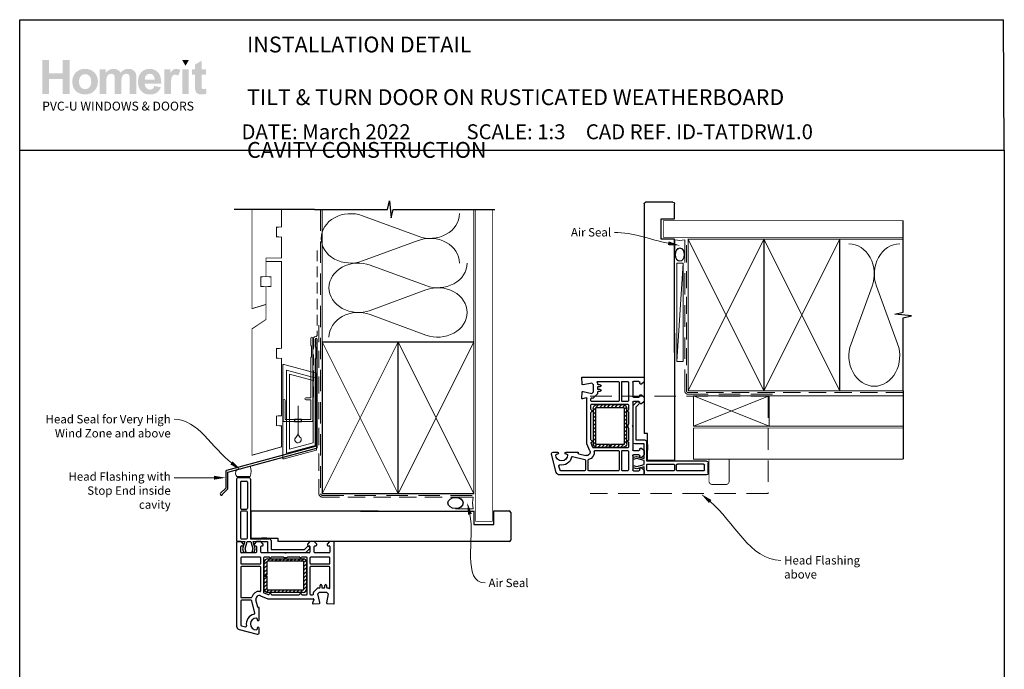
# Paper-space layout 'CC' of a CAD drawing. Units: millimetres. Extents: x -11 to 585, y 1 to 771.
# Drawn here: x 1 to 585, y 386 to 771 of the extents above; entities that cross this region are included whole.
import ezdxf
from ezdxf import colors
from ezdxf.entities.mleader import LeaderData, LeaderLine
from ezdxf.math import Vec2, Vec3

# ---------------------------------------------------------------- set-up
doc = ezdxf.new("R2010")
doc.units = ezdxf.units.MM
doc.linetypes.add('DASHED', pattern=[19.05, 12.7, -6.35])
doc.layers.add('Homerit', color=2, linetype='Continuous')
doc.layers.add('INK_EXT_XXXXXX', color=7, linetype='Continuous')
doc.styles.add('General notes', font='arial.ttf', dxfattribs={"height": 3.5})
doc.styles.get("Standard").update_dxf_attribs({"font": 'arial.ttf'})

# ---------------------------------------------------------------- blocks, each defined once
blk = doc.blocks.new('PVC Profile')
at = {"lineweight": 25}
h = blk.add_hatch(dxfattribs=at)
h.set_pattern_fill('ANSI31', color=256, scale=0.5)
h.set_pattern_definition([(45, (113.603, 29.7745), (-1.122532, 1.122532), [])])
h.paths.add_polyline_path([(182.98, -14.95, -0.414214), (180.98, -12.95), (180.98, -5.2), (182.48, -5.2), (182.48, -12.95, 0.414214), (182.98, -13.45), (203.98, -13.45, 0.414214), (204.48, -12.95), (204.48, 3.05, 0.414214), (203.98, 3.55), (182.98, 3.55, 0.414214), (182.48, 3.05), (182.48, -4.7), (180.98, -4.7), (180.98, 3.05, -0.414214), (182.98, 5.05), (203.98, 5.05, -0.414196), (205.98, 3.05), (205.98, -12.95, -0.414214), (203.98, -14.95)])
for p, q in [((165.53, 53.37), (171.73, 53.37)), ((164.53, 52.37), (164.53, 16.37)), ((166.83, 50.57), (166.83, 35.07)), ((167.33, 51.07), (170.43, 51.07)), ((170.93, 50.57), (170.93, 35.07)), ((172.73, 52.37), (172.73, 16.97)), ((166.83, 32.77), (166.83, 17.47)), ((167.33, 34.57), (170.43, 34.57)), ((170.43, 33.27), (167.33, 33.27)), ((170.93, 17.47), (170.93, 32.77)), ((248.63, 33.36), (172.98, 33.36)), ((172.98, 33.36), (172.98, 17.36)), ((164.49, 14.75), (164.49, -34.9)), ((164.53, 16.37), (164.53, 15.86)), ((167.19, 15.25), (164.99, 15.25)), ((165.03, 15.36), (165.53, 15.37)), ((165.53, 15.37), (169.34, 15.37)), ((166.99, 9.06), (166.99, 12.25)), ((168.69, 13.75), (167.19, 15.25)), ((167.33, 16.97), (170.43, 16.97)), ((167.49, 12.75), (168.19, 12.75)), ((167.49, 12.75), (167.49, 12.75)), ((169.34, 15.37), (168.07, 11)), ((168.69, 13.25), (168.69, 13.75)), ((169.56, 11.02), (170.73, 15.37)), ((170.73, 15.37), (172.98, 15.37)), ((172.73, 16.97), (184.03, 16.97)), ((172.98, 17.36), (188.98, 17.36)), ((172.98, 15.37), (174.14, 11.02)), ((174.3, 15.37), (182.89, 15.37)), ((175.5, 10.87), (174.3, 15.37)), ((176.39, 15.25), (174.89, 13.75)), ((174.89, 13.75), (174.89, 13.25)), ((175.39, 12.75), (175.89, 12.75)), ((178.89, 15.25), (176.39, 15.25)), ((176.39, 12.25), (176.39, 9.05)), ((180.39, 13.75), (178.89, 15.25)), ((178.89, 9.05), (178.89, 12.25)), ((182.55, 17.36), (179.25, 17.36)), ((179.39, 12.75), (179.89, 12.75)), ((180.39, 13.25), (180.39, 13.75)), ((182.89, 15.37), (182.89, 9.75)), ((185.03, 15.97), (185.03, 10.57)), ((188.98, 17.36), (188.98, 15.36)), ((204.83, 10.57), (206.47, 12.21)), ((208.09, 15.25), (206.59, 13.75)), ((206.59, 13.75), (206.59, 13.25)), ((207.09, 12.75), (207.59, 12.75)), ((207.79, 11.9), (207.94, 11.47)), ((210.59, 15.25), (208.09, 15.25)), ((208.09, 12.25), (208.09, 9.05)), ((212.09, 13.75), (210.59, 15.25)), ((210.59, 9.05), (210.59, 12.25)), ((211.09, 12.75), (211.59, 12.75)), ((212.09, 13.25), (212.09, 13.75)), ((219.79, 15.25), (218.29, 13.75)), ((218.29, 13.75), (218.29, 13.25)), ((218.79, 12.75), (219.49, 12.75)), ((221.99, 15.25), (219.79, 15.25)), ((219.99, 12.25), (219.99, 9.05)), ((222.49, -21.45), (222.49, 14.75)), ((175.89, 8.55), (167.49, 8.55)), ((178.49, 6.05), (167.49, 6.05)), ((168.07, 11), (168.63, 8.89)), ((168.63, 8.89), (170.13, 8.89)), ((170.13, 8.89), (169.56, 11.02)), ((174.14, 11.02), (173.57, 8.89)), ((173.57, 8.89), (174.97, 8.89)), ((174.97, 8.89), (175.5, 10.87)), ((193.19, 8.55), (179.39, 8.55)), ((183.99, 6.05), (180.99, 6.05)), ((183.89, 8.75), (205.61, 8.75)), ((192.31, 6.05), (184.99, 6.05)), ((185.03, 10.57), (204.83, 10.57)), ((193.49, 8.25), (193.19, 8.55)), ((193.79, 8.55), (193.49, 8.25)), ((207.59, 8.55), (193.79, 8.55)), ((201.99, 6.05), (194.68, 6.05)), ((205.99, 6.05), (202.99, 6.05)), ((205.61, 8.75), (207.82, 10.95)), ((219.49, 6.05), (208.49, 6.05)), ((219.49, 8.55), (211.09, 8.55)), ((166.99, 5.55), (166.99, 2.5)), ((167.49, 2), (178.49, 2)), ((178.49, 0.5), (167.49, 0.5)), ((178.99, 2.5), (178.99, 5.55)), ((180.49, 5.55), (180.49, -14.61)), ((180.98, -4.7), (180.98, 3.05)), ((182.48, 3.05), (182.48, -4.7)), ((182.98, 5.05), (203.98, 5.05)), ((203.98, 3.55), (182.98, 3.55)), ((204.48, -12.95), (204.48, 3.05)), ((205.98, 3.05), (205.98, -12.95)), ((206.49, -15.75), (206.49, 5.55)), ((207.99, 5.55), (207.99, 2.5)), ((208.49, 2), (219.49, 2)), ((219.49, 0.5), (208.49, 0.5)), ((219.99, 2.5), (219.99, 5.55)), ((166.99, 0), (166.99, -17.5)), ((178.99, -13.78), (178.99, 0)), ((182.48, -4.7), (180.98, -4.7)), ((180.98, -5.2), (182.48, -5.2)), ((180.98, -12.95), (180.98, -5.2)), ((182.48, -5.2), (182.48, -12.95)), ((207.99, 0), (207.99, -15.75)), ((219.99, -12.08), (219.99, 0)), ((214.09, -11.75), (214.09, -10.75)), ((215.09, -10.75), (215.09, -11.75)), ((216.89, -11.75), (216.89, -10.75)), ((217.89, -10.75), (217.89, -11.75)), ((178.79, -16.92), (178.79, -16.92)), ((178.79, -16.92), (182.99, -18.75)), ((180.79, -15.06), (183.32, -16.17)), ((182.98, -13.45), (203.98, -13.45)), ((203.98, -14.95), (182.98, -14.95)), ((183.32, -16.17), (183.32, -16.17)), ((185.47, -16.25), (201.51, -16.25)), ((203.47, -16.25), (205.99, -16.25)), ((208.49, -16.25), (209.7, -16.25)), ((210.19, -15.64), (210.1, -15.23)), ((210.23, -14.77), (212.6, -12.4)), ((210.23, -14.77), (210.23, -14.77)), ((212.78, -15.75), (213.78, -14.75)), ((213.98, -20.94), (212.78, -15.75)), ((212.95, -12.25), (212.95, -12.25)), ((212.95, -12.25), (213.59, -12.25)), ((213.78, -14.75), (217.92, -14.75)), ((215.59, -12.25), (216.39, -12.25)), ((217.92, -14.75), (218.92, -15.75)), ((218.92, -15.75), (218, -20.98)), ((218.39, -12.25), (218.75, -12.25)), ((219.1, -12.39), (219.15, -12.44)), ((166.99, -20), (166.99, -34.13)), ((167.49, -18), (173.16, -18)), ((173.15, -19.5), (167.49, -19.5)), ((173.64, -19.89), (173.64, -19.89)), ((175.33, -27.15), (173.64, -19.89)), ((177.07, -23.59), (176.05, -19.2)), ((182.99, -18.75), (210.01, -18.75)), ((210.3, -19.13), (209.7, -21.36)), ((209.7, -21.36), (209.7, -21.36)), ((210.01, -21.74), (213.53, -21.55)), ((210.3, -19.13), (210.3, -19.13)), ((217.99, -21.06), (217.99, -21.06)), ((218.47, -21.56), (222.18, -21.75)), ((221.75, -21.77), (221.75, -21.77)), ((222.18, -21.75), (222.18, -21.75)), ((177.07, -23.59), (177.07, -23.59)), ((177.62, -23.76), (177.44, -23.81)), ((177.99, -31.05), (177.99, -24.06)), ((164.49, -34.9), (164.49, -34.9)), ((167.36, -34.62), (169.77, -35.26)), ((176.79, -30.6), (176.79, -31.05)), ((165.98, -36.84), (176.72, -39.71)), ((169.77, -35.26), (169.77, -35.26)), ((176.79, -36.15), (176.79, -36.6)), ((177.99, -38.75), (177.99, -36.15))]:
    blk.add_line(p, q, dxfattribs=at)
blk.add_line((248.63, 15.36), (188.98, 15.32))
for centre, radius, start, end in [((165.53, 52.37), 1, 90, 180), ((167.33, 50.57), 0.5, 90, 180), ((170.43, 50.57), 0.5, 0, 90), ((167.33, 35.07), 0.5, 180, 270), ((167.33, 32.77), 0.5, 90, 180), ((170.43, 35.07), 0.5, 270, 0), ((170.43, 32.77), 0.5, 0, 90), ((164.99, 14.75), 0.5, 90, 180), ((165.03, 15.86), 0.5, 180, 270.12471), ((167.33, 17.47), 0.5, 180, 270), ((167.49, 12.25), 0.5, 90, 180), ((168.19, 13.25), 0.5, 270, 0), ((170.43, 17.47), 0.5, 270, 0), ((175.39, 13.25), 0.5, 180, 270), ((175.89, 12.25), 0.5, 0, 90), ((179.39, 12.25), 0.5, 90, 180), ((179.89, 13.25), 0.5, 270, 0), ((184.03, 15.97), 1, 0, 90), ((207.03, 11.64), 0.8, 18.93829, 135), ((207.09, 13.25), 0.5, 180, 270), ((207.59, 12.25), 0.5, 0, 90), ((211.09, 12.25), 0.5, 90, 180), ((211.59, 13.25), 0.5, 270, 0), ((218.79, 13.25), 0.5, 180, 270), ((219.49, 12.25), 0.5, 0, 90), ((221.99, 14.75), 0.5, 360, 90), ((167.49, 9.05), 0.5, 178.73391, 270), ((167.49, 5.55), 0.5, 90, 180), ((175.89, 9.05), 0.5, 270, 0), ((178.49, 5.55), 0.5, 360, 90), ((179.39, 9.05), 0.5, 180, 270), ((180.99, 5.55), 0.5, 90, 180), ((183.89, 9.75), 1, 180, 270), ((184.49, 6.05), 0.5, 180, 0), ((193.49, 8.25), 2.5, 241.64363, 298.35637), ((202.49, 6.05), 0.5, 180, 0), ((205.99, 5.55), 0.5, 360, 90), ((207.59, 9.05), 0.5, 270, 0), ((207.46, 11.31), 0.5, 315, 18.93829), ((208.49, 5.55), 0.5, 90, 180), ((211.09, 9.05), 0.5, 180, 270), ((219.49, 9.05), 0.5, 270, 0), ((219.49, 5.55), 0.5, 360, 90), ((167.49, 2.5), 0.5, 180, 270), ((167.49, 0), 0.5, 90, 180), ((178.49, 2.5), 0.5, 270, 0), ((178.49, 0), 0.5, 0, 90), ((182.98, 3.05), 2, 90, 180), ((182.98, 3.05), 0.5, 90, 180), ((203.98, 3.05), 2, 360, 89.9965), ((203.98, 3.05), 0.5, 0, 90), ((208.49, 2.5), 0.5, 180, 270), ((208.49, 0), 0.5, 90, 180), ((219.49, 2.5), 0.5, 270, 0), ((219.49, 0), 0.5, 0, 90), ((214.59, -10.75), 0.5, 360, 180), ((217.39, -10.75), 0.5, 360, 180), ((167.49, -17.5), 0.5, 180, 270), ((177.99, -18.75), 4.5, 84.36712, 165.52272), ((177.99, -18.75), 2, 66.42098, 193.14481), ((178.49, -13.78), 0.5, 263.29002, 0), ((180.99, -14.6), 0.5, 180.56312, 246.41387), ((182.98, -12.95), 2, 180, 270), ((182.98, -12.95), 0.5, 180, 270), ((183.52, -15.71), 0.5, 246.41667, 345.98411), ((184.49, -15.95), 0.5, 12.01117, 165.9909), ((185.47, -15.75), 0.5, 191.0655, 270), ((201.51, -15.75), 0.5, 268.94024, 348.4679), ((202.49, -15.95), 0.5, 12.01124, 168.45825), ((203.47, -15.75), 0.5, 191.06543, 270), ((203.98, -12.95), 0.5, 270, 0), ((203.98, -12.95), 2, 270, 0), ((205.99, -15.75), 0.5, 270, 0), ((208.49, -15.75), 0.5, 180, 270), ((209.7, -15.75), 0.5, 270.07337, 13.00143), ((210.58, -15.12), 0.5, 135, 193.00458), ((212.95, -12.75), 0.5, 90, 135), ((213.59, -11.75), 0.5, 270, 0), ((215.59, -11.75), 0.5, 180, 270), ((216.39, -11.75), 0.5, 270, 0), ((218.39, -11.75), 0.5, 180, 270), ((218.75, -12.75), 0.5, 45.36695, 90), ((219.49, -12.08), 0.5, 226.31805, 0), ((167.49, -20), 0.5, 90, 180), ((173.15, -20), 0.5, 13.1372, 90), ((173.15, -17.5), 0.5, 270.31777, 345.52272), ((209.99, -21.44), 0.3, 164.99647, 273.01156), ((210.01, -19.05), 0.3, 345.00251, 90), ((213.49, -21.06), 0.5, 273.7496, 13.00143), ((218.49, -21.06), 0.5, 171.13801, 180), ((218.49, -21.06), 0.5, 180, 266.99089), ((222.19, -21.45), 0.3, 266.9915, 0), ((176.29, -33.6), 6, 102.85779, 190.45295), ((174.85, -27.27), 0.5, 282.85201, 13.14401), ((177.36, -23.52), 0.3, 193.15043, 284.99146), ((177.69, -24.05), 0.3, 358.85251, 105.02303), ((166.49, -34.9), 2, 179.99825, 255.00145), ((167.49, -34.14), 0.5, 179.76741, 255.0019), ((169.9, -34.78), 0.5, 254.98875, 10.45123), ((176.29, -33.6), 3.5, 90, 270), ((176.29, -30.6), 0.5, 0, 90), ((177.39, -31.05), 0.6, 180, 0), ((176.29, -36.6), 0.5, 270, 360), ((176.99, -38.75), 1, 253.9494, 0), ((177.39, -36.15), 0.6, 0, 180)]:
    blk.add_arc(centre, radius, start, end, dxfattribs=at)
blk.add_arc((171.72, 52.36), 1.01, 0.48723, 89.51277)
blk = doc.blocks.new('Jamb')
at = {"lineweight": 25}
for p, q in [((4.9, 19.21), (72.04, 19.21)), ((72.04, 19.28), (72.04, 11.28)), ((84.04, 11.28), (84.04, 19.28)), ((84.04, 19.28), (93.04, 19.28)), ((94.04, 18.28), (94.04, 1.92)), ((72.04, 11.28), (84.04, 11.28)), ((93.04, 1.21), (5.6, 1.21))]:
    blk.add_line(p, q, dxfattribs=at)
for centre, radius, start, end in [((93.04, 18.28), 1, 360, 90), ((93.15, 2.11), 0.907, 262.81768, 347.77262)]:
    blk.add_arc(centre, radius, start, end, dxfattribs=at)
blk = doc.blocks.new('sealant')
at = {"layer": 'Homerit', "color": 9, "lineweight": 20}
blk.add_lwpolyline([(-10.46, -7), (0, -7, -0.106806), (0, 0), (-10.46, 0)], format="xyb", dxfattribs=at)
at = {"layer": 'Homerit', "color": 9, "lineweight": 20, "extrusion": (0, 0, -1)}
blk.add_ellipse((-10.46, -3.5), major_axis=(4.77, 0), ratio=0.733157, start_param=-1.570796, end_param=1.570796, dxfattribs=at)
at = {"layer": 'Homerit', "color": 7, "lineweight": 25}
blk.add_ellipse((-10.46, -3.5), major_axis=(-4.56, 0), ratio=0.728665, dxfattribs=at)
blk = doc.blocks.new('drop1')
at = {"layer": 'Homerit', "color": 8, "linetype": 'DASHED', "lineweight": 9, "ltscale": 20}
blk.add_lwpolyline([(0, -8.09), (0, 8.09)], dxfattribs=at)
at = {"layer": 'Homerit', "color": 2, "lineweight": 25}
blk.add_lwpolyline([(-2, -1.2), (2, -1.2), (2, 0), (-2, 0)], close=True, dxfattribs=at)
at = {"layer": 'Homerit', "color": 8, "linetype": 'Continuous', "lineweight": 9, "ltscale": 0.2}
blk.add_lwpolyline([(0, -8.1, -0.232217), (-1.17, -10.47, 2.918303), (1.17, -10.46, -0.232153), (0, -8.09)], format="xyb", dxfattribs=at)
blk = doc.blocks.new('A$C2B462F2B')
at = {"layer": 'Homerit', "color": 8, "lineweight": 0}
for p, q in [((0.78, 48.79), (0.78, -7.07)), ((3.03, 48.37), (1.47, 48.79)), ((20.63, 43.65), (3.03, 48.37)), ((20.78, -1.73), (20.78, 43.46)), ((1.47, -7.06), (20.63, -1.93))]:
    blk.add_line(p, q, dxfattribs=at)
at = {"layer": 'Homerit', "color": 250, "lineweight": 0}
for p, q in [((2.98, -3.76), (2.98, 45.49)), ((2.98, 45.49), (20.58, 40.77)), ((4.75, -1.45), (4.75, 43.18)), ((4.75, 43.18), (18.81, 39.41)), ((18.81, 39.41), (18.81, 2.31)), ((20.58, 40.77), (20.58, 0.95)), ((20.58, 0.95), (2.98, -3.76)), ((2.98, -4.29), (20.58, 0.43)), ((18.81, 2.31), (4.75, -1.45)), ((2.98, -5.71), (20.58, -1))]:
    blk.add_line(p, q, dxfattribs=at)
at = {"layer": 'Homerit', "color": 8, "lineweight": 0}
for centre, start, end in [((20.58, 43.46), 0, 75), ((20.58, -1.73), 285, 0)]:
    blk.add_arc(centre, 0.2, start, end, dxfattribs=at)
at = {"layer": 'Homerit', "color": 8, "lineweight": 0, "extrusion": (0, 0, -1)}
for centre, major_axis, start_param, end_param in [((1.59, 48.55), (-0.812, 0.263), 6.20913, 7.630923), ((1.59, -6.82), (-0.812, -0.263), 4.935448, 6.357241)]:
    blk.add_ellipse(centre, major_axis=major_axis, ratio=0.228742, start_param=start_param, end_param=end_param, dxfattribs=at)

psp = doc.layouts.new('CC')

# ---------------------------------------------------------------- hatches: boundary and pattern name
at = {"linetype": 'Continuous', "true_color": 0x2776bb}
h = psp.add_hatch(color=152, dxfattribs=at)
h.dxf.hatch_style = 1
edge = h.paths.add_edge_path()
edge.add_spline(control_points=[(47.22, 734.63), (47.22, 736.81), (46.51, 738.61), (45.08, 740.04)], knot_values=[0, 0, 0, 0, 1, 1, 1, 1], degree=3, periodic=0)
edge.add_spline(control_points=[(45.08, 740.04), (43.66, 741.47), (41.83, 742.18), (39.59, 742.18)], knot_values=[0, 0, 0, 0, 1, 1, 1, 1], degree=3, periodic=0)
edge.add_spline(control_points=[(39.59, 742.18), (38.15, 742.18), (36.84, 741.87), (35.67, 741.24)], knot_values=[0, 0, 0, 0, 1, 1, 1, 1], degree=3, periodic=0)
edge.add_spline(control_points=[(35.67, 741.24), (34.5, 740.61), (33.59, 739.7), (32.95, 738.5)], knot_values=[0, 0, 0, 0, 1, 1, 1, 1], degree=3, periodic=0)
edge.add_spline(control_points=[(32.95, 738.5), (32.32, 737.31), (32, 736.07), (32, 734.8)], knot_values=[0, 0, 0, 0, 1, 1, 1, 1], degree=3, periodic=0)
edge.add_spline(control_points=[(32, 734.8), (32, 733.13), (32.32, 731.71), (32.95, 730.55)], knot_values=[0, 0, 0, 0, 1, 1, 1, 1], degree=3, periodic=0)
edge.add_spline(control_points=[(32.95, 730.55), (33.59, 729.39), (34.53, 728.5), (35.75, 727.9)], knot_values=[0, 0, 0, 0, 1, 1, 1, 1], degree=3, periodic=0)
edge.add_spline(control_points=[(35.75, 727.9), (36.98, 727.3), (38.27, 727), (39.62, 727)], knot_values=[0, 0, 0, 0, 1, 1, 1, 1], degree=3, periodic=0)
edge.add_spline(control_points=[(39.62, 727), (41.81, 727), (43.62, 727.72), (45.06, 729.17)], knot_values=[0, 0, 0, 0, 1, 1, 1, 1], degree=3, periodic=0)
edge.add_spline(control_points=[(45.06, 729.17), (46.5, 730.61), (47.22, 732.43), (47.22, 734.63)], knot_values=[0, 0, 0, 0, 1, 1, 1, 1], degree=3, periodic=0)
edge = h.paths.add_edge_path(flags=16)
edge.add_spline(control_points=[(36, 734.59), (36, 736.03), (36.34, 737.13), (37.04, 737.89)], knot_values=[0, 0, 0, 0, 1, 1, 1, 1], degree=3, periodic=0)
edge.add_spline(control_points=[(37.04, 737.89), (37.74, 738.66), (38.59, 739.04), (39.62, 739.04)], knot_values=[0, 0, 0, 0, 1, 1, 1, 1], degree=3, periodic=0)
edge.add_spline(control_points=[(39.62, 739.04), (40.64, 739.04), (41.49, 738.66), (42.18, 737.89)], knot_values=[0, 0, 0, 0, 1, 1, 1, 1], degree=3, periodic=0)
edge.add_spline(control_points=[(42.18, 737.89), (42.88, 737.13), (43.22, 736.04), (43.22, 734.62)], knot_values=[0, 0, 0, 0, 1, 1, 1, 1], degree=3, periodic=0)
edge.add_spline(control_points=[(43.22, 734.62), (43.22, 733.16), (42.88, 732.05), (42.18, 731.29)], knot_values=[0, 0, 0, 0, 1, 1, 1, 1], degree=3, periodic=0)
edge.add_spline(control_points=[(42.18, 731.29), (41.49, 730.52), (40.64, 730.14), (39.62, 730.14)], knot_values=[0, 0, 0, 0, 1, 1, 1, 1], degree=3, periodic=0)
edge.add_spline(control_points=[(39.62, 730.14), (38.59, 730.14), (37.74, 730.52), (37.04, 731.29)], knot_values=[0, 0, 0, 0, 1, 1, 1, 1], degree=3, periodic=0)
edge.add_spline(control_points=[(37.04, 731.29), (36.34, 732.05), (36, 733.15), (36, 734.59)], knot_values=[0, 0, 0, 0, 1, 1, 1, 1], degree=3, periodic=0)
edge = h.paths.add_edge_path()
edge.add_spline(control_points=[(52.2, 734.4), (52.2, 735.8), (52.31, 736.79), (52.52, 737.4)], knot_values=[0, 0, 0, 0, 1, 1, 1, 1], degree=3, periodic=0)
edge.add_spline(control_points=[(52.52, 737.4), (52.73, 738), (53.07, 738.46), (53.56, 738.78)], knot_values=[0, 0, 0, 0, 1, 1, 1, 1], degree=3, periodic=0)
edge.add_spline(control_points=[(53.56, 738.78), (54.04, 739.1), (54.58, 739.26), (55.19, 739.26)], knot_values=[0, 0, 0, 0, 1, 1, 1, 1], degree=3, periodic=0)
edge.add_spline(control_points=[(55.19, 739.26), (55.69, 739.26), (56.09, 739.16), (56.38, 738.96)], knot_values=[0, 0, 0, 0, 1, 1, 1, 1], degree=3, periodic=0)
edge.add_spline(control_points=[(56.38, 738.96), (56.67, 738.76), (56.89, 738.45), (57.03, 738.04)], knot_values=[0, 0, 0, 0, 1, 1, 1, 1], degree=3, periodic=0)
edge.add_spline(control_points=[(57.03, 738.04), (57.17, 737.63), (57.24, 736.72), (57.24, 735.3)], knot_values=[0, 0, 0, 0, 1, 1, 1, 1], degree=3, periodic=0)
edge.add_line((57.24, 735.3), (57.24, 727.34))
edge.add_line((57.24, 727.34), (61.15, 727.34))
edge.add_line((61.15, 727.34), (61.15, 734.32))
edge.add_spline(control_points=[(61.15, 734.32), (61.15, 735.69), (61.26, 736.69), (61.47, 737.32)], knot_values=[0, 0, 0, 0, 1, 1, 1, 1], degree=3, periodic=0)
edge.add_spline(control_points=[(61.47, 737.32), (61.68, 737.96), (62.03, 738.44), (62.52, 738.76)], knot_values=[0, 0, 0, 0, 1, 1, 1, 1], degree=3, periodic=0)
edge.add_spline(control_points=[(62.52, 738.76), (63, 739.09), (63.51, 739.26), (64.06, 739.26)], knot_values=[0, 0, 0, 0, 1, 1, 1, 1], degree=3, periodic=0)
edge.add_spline(control_points=[(64.06, 739.26), (64.82, 739.26), (65.37, 738.98), (65.74, 738.44)], knot_values=[0, 0, 0, 0, 1, 1, 1, 1], degree=3, periodic=0)
edge.add_spline(control_points=[(65.74, 738.44), (66, 738.02), (66.14, 737.09), (66.14, 735.65)], knot_values=[0, 0, 0, 0, 1, 1, 1, 1], degree=3, periodic=0)
edge.add_line((66.14, 735.65), (66.14, 727.34))
edge.add_line((66.14, 727.34), (70.05, 727.34))
edge.add_line((70.05, 727.34), (70.05, 736.62))
edge.add_spline(control_points=[(70.05, 736.62), (70.05, 738), (69.92, 739.01), (69.65, 739.63)], knot_values=[0, 0, 0, 0, 1, 1, 1, 1], degree=3, periodic=0)
edge.add_spline(control_points=[(69.65, 739.63), (69.28, 740.46), (68.72, 741.1), (67.96, 741.53)], knot_values=[0, 0, 0, 0, 1, 1, 1, 1], degree=3, periodic=0)
edge.add_spline(control_points=[(67.96, 741.53), (67.21, 741.97), (66.29, 742.18), (65.2, 742.18)], knot_values=[0, 0, 0, 0, 1, 1, 1, 1], degree=3, periodic=0)
edge.add_spline(control_points=[(65.2, 742.18), (64.35, 742.18), (63.55, 741.99), (62.79, 741.61)], knot_values=[0, 0, 0, 0, 1, 1, 1, 1], degree=3, periodic=0)
edge.add_spline(control_points=[(62.79, 741.61), (62.04, 741.23), (61.34, 740.65), (60.69, 739.88)], knot_values=[0, 0, 0, 0, 1, 1, 1, 1], degree=3, periodic=0)
edge.add_spline(control_points=[(60.69, 739.88), (60.24, 740.65), (59.67, 741.23), (58.98, 741.61)], knot_values=[0, 0, 0, 0, 1, 1, 1, 1], degree=3, periodic=0)
edge.add_spline(control_points=[(58.98, 741.61), (58.28, 741.99), (57.46, 742.18), (56.51, 742.18)], knot_values=[0, 0, 0, 0, 1, 1, 1, 1], degree=3, periodic=0)
edge.add_spline(control_points=[(56.51, 742.18), (54.73, 742.18), (53.19, 741.42), (51.9, 739.9)], knot_values=[0, 0, 0, 0, 1, 1, 1, 1], degree=3, periodic=0)
edge.add_line((51.9, 739.9), (51.9, 741.88))
edge.add_line((51.9, 741.88), (48.29, 741.88))
edge.add_line((48.29, 741.88), (48.29, 727.34))
edge.add_line((48.29, 727.34), (52.2, 727.34))
edge.add_line((52.2, 727.34), (52.2, 734.4))
edge = h.paths.add_edge_path()
edge.add_spline(control_points=[(84.79, 733.49), (84.85, 736.44), (84.24, 738.62), (82.97, 740.04)], knot_values=[0, 0, 0, 0, 1, 1, 1, 1], degree=3, periodic=0)
edge.add_spline(control_points=[(82.97, 740.04), (81.7, 741.47), (79.96, 742.18), (77.77, 742.18)], knot_values=[0, 0, 0, 0, 1, 1, 1, 1], degree=3, periodic=0)
edge.add_spline(control_points=[(77.77, 742.18), (75.81, 742.18), (74.19, 741.5), (72.91, 740.14)], knot_values=[0, 0, 0, 0, 1, 1, 1, 1], degree=3, periodic=0)
edge.add_spline(control_points=[(72.91, 740.14), (71.63, 738.77), (70.99, 736.89), (70.99, 734.48)], knot_values=[0, 0, 0, 0, 1, 1, 1, 1], degree=3, periodic=0)
edge.add_spline(control_points=[(70.99, 734.48), (70.99, 732.47), (71.47, 730.8), (72.45, 729.47)], knot_values=[0, 0, 0, 0, 1, 1, 1, 1], degree=3, periodic=0)
edge.add_spline(control_points=[(72.45, 729.47), (73.68, 727.82), (75.58, 727), (78.15, 727)], knot_values=[0, 0, 0, 0, 1, 1, 1, 1], degree=3, periodic=0)
edge.add_spline(control_points=[(78.15, 727), (79.77, 727), (81.13, 727.37), (82.21, 728.1)], knot_values=[0, 0, 0, 0, 1, 1, 1, 1], degree=3, periodic=0)
edge.add_spline(control_points=[(82.21, 728.1), (83.29, 728.83), (84.08, 729.9), (84.58, 731.3)], knot_values=[0, 0, 0, 0, 1, 1, 1, 1], degree=3, periodic=0)
edge.add_line((84.58, 731.3), (80.71, 731.95))
edge.add_spline(control_points=[(80.71, 731.95), (80.49, 731.22), (80.18, 730.7), (79.76, 730.37)], knot_values=[0, 0, 0, 0, 1, 1, 1, 1], degree=3, periodic=0)
edge.add_spline(control_points=[(79.76, 730.37), (79.34, 730.04), (78.82, 729.88), (78.2, 729.88)], knot_values=[0, 0, 0, 0, 1, 1, 1, 1], degree=3, periodic=0)
edge.add_spline(control_points=[(78.2, 729.88), (77.3, 729.88), (76.54, 730.2), (75.94, 730.83)], knot_values=[0, 0, 0, 0, 1, 1, 1, 1], degree=3, periodic=0)
edge.add_spline(control_points=[(75.94, 730.83), (75.33, 731.47), (75.01, 732.35), (74.99, 733.49)], knot_values=[0, 0, 0, 0, 1, 1, 1, 1], degree=3, periodic=0)
edge.add_line((74.99, 733.49), (84.79, 733.49))
edge = h.paths.add_edge_path(flags=16)
edge.add_spline(control_points=[(75.06, 735.86), (75.05, 736.91), (75.32, 737.73), (75.88, 738.34)], knot_values=[0, 0, 0, 0, 1, 1, 1, 1], degree=3, periodic=0)
edge.add_spline(control_points=[(75.88, 738.34), (76.44, 738.95), (77.15, 739.26), (78, 739.26)], knot_values=[0, 0, 0, 0, 1, 1, 1, 1], degree=3, periodic=0)
edge.add_spline(control_points=[(78, 739.26), (78.8, 739.26), (79.48, 738.97), (80.04, 738.39)], knot_values=[0, 0, 0, 0, 1, 1, 1, 1], degree=3, periodic=0)
edge.add_spline(control_points=[(80.04, 738.39), (80.6, 737.81), (80.89, 736.97), (80.92, 735.86)], knot_values=[0, 0, 0, 0, 1, 1, 1, 1], degree=3, periodic=0)
edge.add_line((80.92, 735.86), (75.06, 735.86))
edge = h.paths.add_edge_path()
edge.add_spline(control_points=[(90.55, 731.83), (90.55, 734.29), (90.66, 735.92), (90.88, 736.69)], knot_values=[0, 0, 0, 0, 1, 1, 1, 1], degree=3, periodic=0)
edge.add_spline(control_points=[(90.88, 736.69), (91.09, 737.46), (91.38, 738), (91.75, 738.3)], knot_values=[0, 0, 0, 0, 1, 1, 1, 1], degree=3, periodic=0)
edge.add_spline(control_points=[(91.75, 738.3), (92.13, 738.59), (92.58, 738.74), (93.12, 738.74)], knot_values=[0, 0, 0, 0, 1, 1, 1, 1], degree=3, periodic=0)
edge.add_spline(control_points=[(93.12, 738.74), (93.67, 738.74), (94.27, 738.53), (94.92, 738.11)], knot_values=[0, 0, 0, 0, 1, 1, 1, 1], degree=3, periodic=0)
edge.add_line((94.92, 738.11), (96.15, 741.46))
edge.add_spline(control_points=[(96.15, 741.46), (95.33, 741.94), (94.48, 742.18), (93.59, 742.18)], knot_values=[0, 0, 0, 0, 1, 1, 1, 1], degree=3, periodic=0)
edge.add_spline(control_points=[(93.59, 742.18), (92.97, 742.18), (92.41, 742.03), (91.92, 741.73)], knot_values=[0, 0, 0, 0, 1, 1, 1, 1], degree=3, periodic=0)
edge.add_spline(control_points=[(91.92, 741.73), (91.42, 741.43), (90.87, 740.79), (90.25, 739.82)], knot_values=[0, 0, 0, 0, 1, 1, 1, 1], degree=3, periodic=0)
edge.add_line((90.25, 739.82), (90.25, 741.88))
edge.add_line((90.25, 741.88), (86.64, 741.88))
edge.add_line((86.64, 741.88), (86.64, 727.34))
edge.add_line((86.64, 727.34), (90.55, 727.34))
edge.add_line((90.55, 727.34), (90.55, 731.83))
h.paths.add_polyline_path([(101.17, 741.88), (97.26, 741.88), (97.26, 727.34), (101.17, 727.34)])
edge = h.paths.add_edge_path()
edge.add_line((108.75, 738.83), (111.42, 738.83))
edge.add_line((111.42, 738.83), (111.42, 741.88))
edge.add_line((111.42, 741.88), (108.75, 741.88))
edge.add_line((108.75, 741.88), (108.75, 747))
edge.add_line((108.75, 747), (104.84, 744.76))
edge.add_line((104.84, 744.76), (104.84, 741.88))
edge.add_line((104.84, 741.88), (103.04, 741.88))
edge.add_line((103.04, 741.88), (103.04, 738.83))
edge.add_line((103.04, 738.83), (104.84, 738.83))
edge.add_line((104.84, 738.83), (104.84, 732.47))
edge.add_spline(control_points=[(104.84, 732.47), (104.84, 731.11), (104.88, 730.2), (104.97, 729.76)], knot_values=[0, 0, 0, 0, 1, 1, 1, 1], degree=3, periodic=0)
edge.add_spline(control_points=[(104.97, 729.76), (105.07, 729.13), (105.25, 728.62), (105.51, 728.25)], knot_values=[0, 0, 0, 0, 1, 1, 1, 1], degree=3, periodic=0)
edge.add_spline(control_points=[(105.51, 728.25), (105.77, 727.88), (106.18, 727.58), (106.74, 727.35)], knot_values=[0, 0, 0, 0, 1, 1, 1, 1], degree=3, periodic=0)
edge.add_spline(control_points=[(106.74, 727.35), (107.3, 727.12), (107.93, 727), (108.63, 727)], knot_values=[0, 0, 0, 0, 1, 1, 1, 1], degree=3, periodic=0)
edge.add_spline(control_points=[(108.63, 727), (109.76, 727), (110.78, 727.19), (111.68, 727.57)], knot_values=[0, 0, 0, 0, 1, 1, 1, 1], degree=3, periodic=0)
edge.add_line((111.68, 727.57), (111.4, 730.55))
edge.add_spline(control_points=[(111.4, 730.55), (110.72, 730.31), (110.2, 730.18), (109.84, 730.18)], knot_values=[0, 0, 0, 0, 1, 1, 1, 1], degree=3, periodic=0)
edge.add_spline(control_points=[(109.84, 730.18), (109.58, 730.18), (109.36, 730.25), (109.18, 730.37)], knot_values=[0, 0, 0, 0, 1, 1, 1, 1], degree=3, periodic=0)
edge.add_spline(control_points=[(109.18, 730.37), (109, 730.5), (108.88, 730.67), (108.83, 730.86)], knot_values=[0, 0, 0, 0, 1, 1, 1, 1], degree=3, periodic=0)
edge.add_spline(control_points=[(108.83, 730.86), (108.78, 731.06), (108.75, 731.75), (108.75, 732.95)], knot_values=[0, 0, 0, 0, 1, 1, 1, 1], degree=3, periodic=0)
edge.add_line((108.75, 732.95), (108.75, 738.83))
h.paths.add_polyline_path([(30.39, 747.39), (26.26, 747.39), (26.26, 739.51), (18.26, 739.51), (18.26, 747.39), (14.13, 747.39), (14.13, 727.34), (18.26, 727.34), (18.26, 736.12), (26.26, 736.12), (26.26, 727.34), (30.39, 727.34)])
at = {"linetype": 'Continuous', "lineweight": 0, "true_color": 0xed1f24}
h = psp.add_hatch(color=240, dxfattribs=at)
h.dxf.hatch_style = 1
h.paths.add_polyline_path([(101.17, 747.37), (97.27, 747.37), (99.22, 744)])

# ---------------------------------------------------------------- linework, layer by layer
at = {"color": 7}
psp.add_line((0.77, 655.71), (0.77, 771.34), dxfattribs=at)
for p in [(0.77, 771.34), (585.29, 694.02)]:
    psp.add_line(p, (584.91, 771.34))
psp.add_lwpolyline([(0.77, 694.02), (585.29, 694.02), (585.29, 0.69), (0.77, 0.69)], close=True, dxfattribs=at)
at = {"layer": 'Homerit', "color": 7, "lineweight": 5}
for p, q in [((204.25, 655.06), (237.39, 642.87)), ((237.39, 640.41), (204.25, 628.23)), ((208.83, 625.77), (241.97, 613.58)), ((394.58, 626.84), (390.81, 568.65)), ((241.97, 611.12), (208.83, 598.93)), ((506.86, 613.21), (494.3, 579.08)), ((521.94, 579.08), (509.39, 613.21)), ((208.83, 596.47), (241.97, 584.28))]:
    psp.add_line(p, q, dxfattribs=at)
at = {"layer": 'Homerit', "color": 7, "ltscale": 0.7}
for points in [[(175.82, 658.85), (219.07, 658.85), (220.32, 663.85), (221.32, 653.85), (222.57, 658.85), (265.82, 658.85)], [(265.82, 658.85), (282.82, 658.85)], [(525.21, 640.15), (525.21, 652.15)], [(525.21, 551.15), (525.21, 594.4), (530.21, 595.65), (520.21, 596.65), (525.21, 597.9), (525.21, 640.15)]]:
    psp.add_lwpolyline(points, dxfattribs=at)
at = {"layer": 'Homerit', "color": 7}
for points in [[(175.82, 658.85), (128.12, 658.85)], [(225.41, 490.17), (225.41, 580.17)], [(225.41, 490.17), (225.41, 580.17)], [(525.21, 551.15), (525.21, 510.65)]]:
    psp.add_lwpolyline(points, dxfattribs=at)
at = {"layer": 'Homerit', "color": 7, "lineweight": 30, "const_width": 0.5}
for points in [[(138.71, 658.85), (138.71, 599.96), (138.71, 599.96), (146.96, 602.44), (146.96, 612.96), (143.96, 613.12), (143.96, 618.81), (146.96, 618.96), (146.96, 629.96), (156.21, 629.96), (156.21, 642.41), (153.21, 642.57), (153.21, 648.26), (156.21, 648.41), (156.21, 658.85)], [(525.21, 529.15), (400.78, 529.15), (400.78, 510.65), (525.21, 510.65)]]:
    psp.add_lwpolyline(points, dxfattribs=at)
at = {"layer": 'Homerit', "color": 7, "linetype": 'DASHED', "lineweight": 5}
psp.add_lwpolyline([(179.41, 658.85), (179.41, 490.17, 0.414214), (180.41, 489.17), (270.41, 489.17)], format="xyb", dxfattribs=at)
at = {"layer": 'Homerit', "color": 7, "lineweight": 13}
for points in [[(180.41, 580.17), (180.41, 658.85)], [(270.41, 580.17), (270.41, 658.85)]]:
    psp.add_lwpolyline(points, dxfattribs=at)
at = {"layer": 'Homerit', "color": 7, "lineweight": 25, "const_width": 0.4}
for points in [[(281.41, 658.85), (281.41, 473.77), (271.41, 473.77), (271.41, 658.85)], [(525.21, 652.15), (382.78, 652.15), (382.78, 642.15), (525.21, 642.15)]]:
    psp.add_lwpolyline(points, dxfattribs=at)
at = {"layer": 'Homerit', "color": 7, "linetype": 'DASHED', "lineweight": 13}
psp.add_lwpolyline([(447.58, 549.15), (397.58, 549.15, -0.414214), (395.58, 551.15), (395.58, 640.7)], format="xyb", dxfattribs=at)
at = {"layer": 'Homerit', "color": 7, "linetype": 'DASHED', "lineweight": 5, "ltscale": 0.8}
psp.add_lwpolyline([(525.21, 550.15), (397.58, 550.15, -0.414214), (396.58, 551.15), (396.58, 640.15)], format="xyb", dxfattribs=at)
at = {"layer": 'Homerit', "color": 7, "lineweight": 35, "const_width": 0.7}
for points in [[(397.58, 551.15), (397.58, 641.15), (442.58, 641.15), (442.58, 551.15)], [(442.58, 551.15), (442.58, 641.15), (487.58, 641.15), (487.58, 551.15)], [(180.41, 490.17), (180.41, 580.17), (225.41, 580.17), (225.41, 490.17)], [(225.41, 490.17), (225.41, 580.17), (270.41, 580.17), (270.41, 490.17)]]:
    psp.add_lwpolyline(points, close=True, dxfattribs=at)
at = {"layer": 'Homerit', "color": 7, "lineweight": 5}
for points in [[(397.58, 551.15), (442.58, 641.15)], [(397.58, 641.15), (442.58, 551.15)], [(442.58, 551.15), (487.58, 641.15)], [(442.58, 641.15), (487.58, 551.15)], [(487.58, 641.15), (525.21, 641.15)], [(180.41, 490.17), (225.41, 580.17)], [(180.41, 580.17), (225.41, 490.17)], [(225.41, 490.17), (270.41, 580.17)], [(225.41, 580.17), (270.41, 490.17)], [(487.58, 551.15), (525.21, 551.15)], [(400.78, 548.15), (445.78, 530.15)], [(445.78, 548.15), (400.78, 530.15)], [(445.78, 548.15), (525.21, 548.15)], [(445.78, 530.15), (525.21, 530.15)]]:
    psp.add_lwpolyline(points, dxfattribs=at)
at = {"layer": 'Homerit', "color": 7, "linetype": 'DASHED', "lineweight": 13, "ltscale": 0.5}
psp.add_lwpolyline([(177.41, 634.42), (177.41, 584.42, -0.339454), (176.66, 583.45), (175.95, 583.26, 0.339454), (175.21, 582.3), (175.21, 547.23)], format="xyb", dxfattribs=at)
at = {"layer": 'Homerit', "color": 7, "lineweight": 30, "const_width": 0.5}
psp.add_lwpolyline([(138.71, 513.01), (156.21, 517.96), (156.21, 530.41), (153.21, 530.57), (153.21, 536.26), (156.21, 536.41), (156.21, 570.41), (153.21, 570.57), (153.21, 576.26), (156.21, 576.41), (156.21, 627.96), (146.96, 627.96), (146.96, 618.96), (149.96, 618.81), (149.96, 613.12), (146.96, 612.96), (146.96, 593.46), (138.71, 587.96)], close=True, dxfattribs=at)
at = {"layer": 'Homerit', "color": 7, "lineweight": 15}
psp.add_lwpolyline([(390.81, 626.84), (390.81, 568.65), (394.58, 568.65), (394.58, 626.84)], close=True, dxfattribs=at)
at = {"layer": 'Homerit', "color": 7, "linetype": 'DASHED', "lineweight": 13, "ltscale": 0.8}
psp.add_lwpolyline([(178.41, 590.17), (178.41, 490.17, 0.414214), (180.41, 488.17), (269.96, 488.17)], format="xyb", dxfattribs=at)
at = {"layer": 'Homerit', "color": 7, "lineweight": 25}
psp.add_lwpolyline([(177.41, 517.61), (177.41, 581.63, 1), (176.21, 581.63), (176.21, 579.83), (176.61, 579.43), (176.21, 579.03), (176.21, 577.23), (176.61, 576.83), (176.61, 570.63), (176.21, 570.23), (176.21, 518.15), (123.45, 504.01, 0.339454), (123.08, 503.53), (123.08, 493.49), (120.04, 490.45, 1.488372), (121.23, 489.95), (124.13, 492.85, 0.198912), (124.28, 493.2), (124.28, 502.99), (177.04, 517.13, 0.339454)], format="xyb", close=True, dxfattribs=at)
at = {"layer": 'Homerit', "color": 7, "lineweight": 20}
psp.add_lwpolyline([(157.21, 545.43, -1), (158.41, 545.43), (158.41, 534.23), (173.59, 534.23), (173.59, 545.89), (170.74, 545.89, -1), (170.74, 547.09), (173.59, 547.09), (173.59, 571.03), (173.99, 571.43), (173.99, 577.63), (173.59, 578.03), (173.59, 582.43, -1), (174.79, 582.43), (174.79, 533.53, -0.414214), (174.29, 533.03), (157.71, 533.03, -0.414214), (157.21, 533.53)], format="xyb", close=True, dxfattribs=at)
at = {"layer": 'Homerit', "color": 7, "lineweight": -2, "const_width": 0.7}
psp.add_lwpolyline([(225.41, 490.17), (225.41, 580.17), (225.41, 580.17), (225.41, 490.17)], close=True, dxfattribs=at)
at = {"layer": 'Homerit', "color": 7, "linetype": 'DASHED', "lineweight": 5}
psp.add_lwpolyline([(339.53, 547.95), (445.02, 547.95), (445.02, 490.29), (339.53, 490.29)], dxfattribs=at)
at = {"layer": 'Homerit', "color": 7, "lineweight": 20}
psp.add_lwpolyline([(400.78, 548.15), (445.78, 548.15), (445.78, 530.15), (400.78, 530.15)], close=True, dxfattribs=at)
at = {"layer": 'Homerit', "color": 7, "lineweight": 30, "const_width": 0.5}
psp.add_lwpolyline([(421.97, 510.65), (409.97, 510.65), (409.97, 497.64, 0.414214), (411.97, 495.64), (419.97, 495.64, 0.414214), (421.97, 497.64)], format="xyb", close=True, dxfattribs=at)
at = {"layer": 'Homerit', "color": 7, "lineweight": 15}
psp.add_lwpolyline([(129.72, 500.43, -0.415127), (129.81, 504.47), (137.61, 506.56, -0.184361), (137.52, 500.43)], format="xyb", close=True, dxfattribs=at)
at = {"layer": 'Homerit', "color": 7, "lineweight": 5}
for centre, major_axis, start_param, end_param in [((197.25, 641.64), (17.45, 0), 1.158003, 3.141592), ((493.04, 620.42), (0, -17.97), 1.158004, 3.141593), ((523.21, 620.42), (0, -17.97), 3.141593, 5.125182), ((201.83, 612.35), (17.45, 0), 1.158003, 3.141592), ((201.83, 583.05), (-17.45, 0), 4.299595, 6.283185), ((508.12, 571.87), (0, -17.97), 4.299595, 6.283185)]:
    psp.add_ellipse(centre, major_axis=major_axis, ratio=0.839632, start_param=start_param, end_param=end_param, dxfattribs=at)
at = {"layer": 'Homerit', "color": 7, "lineweight": 5, "extrusion": (0, 0, -1)}
for centre, major_axis, start_param, end_param in [((244.39, 656.29), (-17.45, 0), 3.141593, 5.125182), ((197.25, 641.64), (-17.45, 0), 4.299595, 6.283185), ((244.39, 627), (17.45, 0), 4.299596, 6.283185), ((248.97, 627), (-17.45, 0), 3.141593, 5.125182), ((201.83, 612.35), (-17.45, 0), 4.299595, 6.283185), ((248.97, 597.7), (17.45, 0), 4.299596, 6.283185), ((248.97, 597.7), (-17.45, 0), 3.141593, 5.125182), ((508.12, 571.87), (0, -17.97), 4.299595, 6.283185)]:
    psp.add_ellipse(centre, major_axis=major_axis, ratio=0.839632, start_param=start_param, end_param=end_param, dxfattribs=at)
at = {"layer": 'Homerit', "color": 7, "lineweight": 5}
for points in [[(127.24, 509.34), (132.1, 504.17), (125.83, 507.48)], [(116.08, 500.82), (123.08, 499.65), (116.08, 498.48)]]:
    psp.add_solid(points, dxfattribs=at)
at = {"layer": 'Homerit', "color": 7}
for points in [[(409.95, 484.62), (405.31, 489.99), (411.44, 486.41)], [(266.89, 477.71), (266.51, 484.79), (269.17, 478.21)]]:
    psp.add_solid(points, dxfattribs=at)
at = {"layer": 'INK_EXT_XXXXXX', "color": 7, "lineweight": 0}
psp.add_lwpolyline([(80.71, 731.95), (80.71, 731.95)], close=True, dxfattribs=at)

# ---------------------------------------------------------------- block references
at = {"color": 7, "xscale": -1, "rotation": 270}
for name, p in [('Jamb', (370.31, 569.11)), ('PVC Profile', (356.16, 336.82))]:
    psp.add_blockref(name, p, dxfattribs=at)
at = {"color": 7}
for name, p in [('PVC Profile', (-35.01, 446.51)), ('Jamb', (198.25, 460.67))]:
    psp.add_blockref(name, p, dxfattribs=at)
at = {"layer": 'Homerit', "color": 7, "xscale": -0.8275862068965517, "yscale": 0.8275862068965517, "zscale": 0.8275862068965517, "rotation": 270}
psp.add_blockref('sealant', (395.58, 640.7), dxfattribs=at)
at = {"layer": 'Homerit', "color": 7}
for name, p in [('A$C2B462F2B', (156.21, 517.96)), ('drop1', (166, 534.23)), ('sealant', (269.96, 488.17))]:
    psp.add_blockref(name, p, dxfattribs=at)

# ---------------------------------------------------------------- texts
at = {"attachment_point": 1}
for s, width, gutter_width, insert, char_height in [('{\\fArial|b1|i0|c0|p34;INSTALLATION DETAIL\\P\\PTILT & TURN DOOR ON RUSTICATED WEATHERBOARD\\P\\PCAVITY CONSTRUCTION}', 449.2488, 46.88, (135.71, 761.32), 9.3765), ('    DATE: March 2022 ^I^ISCALE: 1:3 ^I^ICAD REF. ID-TATDRW1.0', 2233.5852, 44.28, (121.6, 709.29), 8.8563)]:
    psp.add_mtext_dynamic_manual_height_columns(s, width=width, gutter_width=gutter_width, heights=[0], dxfattribs=dict(at, insert=insert, char_height=char_height))
at = {"linetype": 'Continuous', "insert": (14.12, 722.74), "char_height": 5.2976, "attachment_point": 1}
psp.add_mtext_dynamic_manual_height_columns('{\\fArial|b0|i0|c0|p34;\\C152;\\c12285479;PVC-U WINDOWS & DOORS}', width=301.3529, gutter_width=26.49, heights=[0], dxfattribs=at)

# ---------------------------------------------------------------- next in the draw order: texts
at = {"layer": 'Homerit', "color": 7, "lineweight": 5, "char_height": 5, "attachment_point": 3, "style": 'General notes', "bg_fill": 3, "box_fill_scale": 1.5, "bg_fill_color": 9, "bg_fill_transparency": 0}
for s, insert, width in [('Head Seal for Very High Wind Zone and above', (90.43, 536.88), 77.8387), ('Head Flashing with Stop End inside cavity', (90.43, 502.88), 69.9676)]:
    psp.add_mtext(s, dxfattribs=dict(at, insert=insert, width=width))
at = {"layer": 'Homerit', "color": 7, "char_height": 5, "attachment_point": 1, "style": 'General notes', "bg_fill": 3, "box_fill_scale": 1.5, "bg_fill_color": 9, "bg_fill_transparency": 0}
for s, insert, width in [('Head Flashing above', (454.57, 453.17), 45.5886), ('{\\C0;Air Seal}', (279.07, 439.76), 38.3679)]:
    psp.add_mtext(s, dxfattribs=dict(at, insert=insert, width=width))

# ---------------------------------------------------------------- next in the draw order: leaders
at = {"layer": 'Homerit', "color": 7}
ml = psp.add_multileader_mtext('Standard', dxfattribs=at)
ml.set_content('{\\C7;Air Seal}', color=3, style='General notes')
ml.set_leader_properties(color=7, lineweight=13)
ml.build(insert=Vec2(0, 0))
ml.multileader.update_dxf_attribs({"leader_type": 2, "dogleg_length": 10, "arrow_head_size": 7})
ctx = ml.context
ctx.base_point, ctx.char_height, ctx.arrow_head_size, ctx.plane_origin = Vec3(325.89, 645.19), 5, 7, Vec3(689.24, 755.17)
ctx.text_align_type = 2
notes = []
notes.append((ctx, [(1, (1, 1, 0), (363.85, 645.19), (-1, 0), 10, [(1, [(392.68, 637.37)], 0, [])])]))
ctx.mtext.insert, ctx.mtext.width, ctx.mtext.defined_height, ctx.mtext.alignment, ctx.mtext.line_spacing_style, ctx.mtext.flow_direction = Vec3(351.85, 647.74), 26.488, 6.82, 3, 2, 5
ctx.mtext.has_bg_fill, ctx.mtext.bg_color, ctx.mtext.bg_scale_factor, ctx.mtext.bg_transparency, ctx.mtext.use_window_bg_color = 1, -1023410167, 1.5, 0, 1
for ctx, leaders in notes:
    for number, flags, end, landing, length, lines in leaders:
        leader = LeaderData()
        leader.index, (leader.has_last_leader_line, leader.has_dogleg_vector, leader.attachment_direction) = number, flags
        leader.last_leader_point, leader.dogleg_vector, leader.dogleg_length = Vec3(end), Vec3(landing), length
        for number, points, colour, breaks in lines:
            line = LeaderLine()
            line.index, line.vertices, line.color, line.breaks = number, Vec3.list(points), colors.encode_raw_color(colour), breaks
            leader.lines.append(line)
        ctx.leaders.append(leader)

# ---------------------------------------------------------------- next in the draw order: linework, layer by layer
at = {"layer": 'Homerit', "color": 7, "linetype": 'ByBlock', "lineweight": 13}
for points, start_tangent, end_tangent in [([(126.53, 508.41), (92.43, 534.34)], (-0.796095, 0.605171), (-1, 0)), ([(116.08, 499.65), (92.43, 499.65)], (-1, 0), (-1, 0)), ([(410.69, 485.51), (452.57, 450.63)], (0.768383, -0.63999), (1, 0)), ([(268.03, 477.96), (277.07, 437.21)], (0.216631, -0.976254), (1, 0))]:
    psp.add_spline(points, degree=3, dxfattribs=dict(at, start_tangent=start_tangent, end_tangent=end_tangent))

doc.saveas('drawing.dxf')
